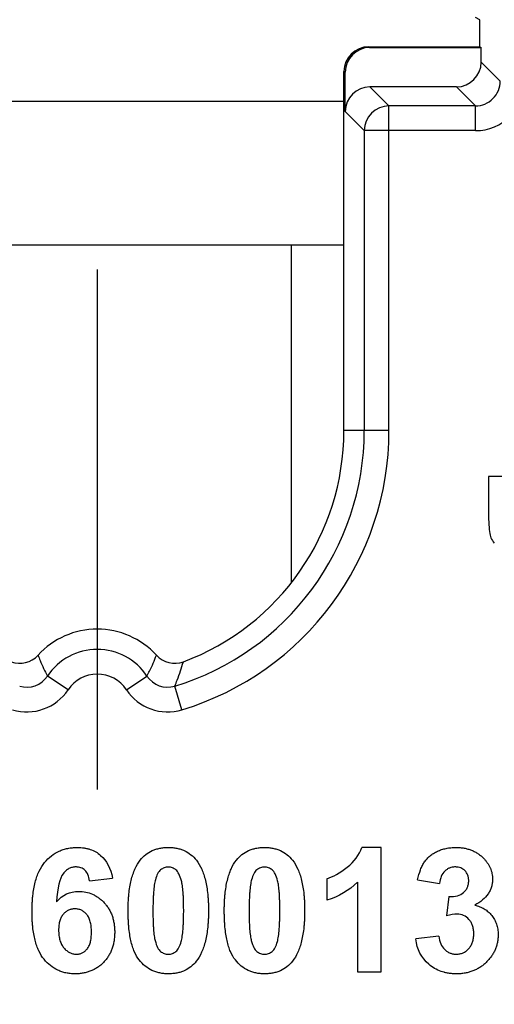
# Model space of a CAD drawing. Units: millimetres. Extents: x 0 to 420, y 0 to 297.
# Drawn here: x 196 to 199, y 118 to 126 of the extents above; entities that cross this region are included whole.
import ezdxf

# ---------------------------------------------------------------- set-up
doc = ezdxf.new("R2010")
doc.units = ezdxf.units.MM
doc.header["$LTSCALE"] = 23.1
doc.layers.get('0').update_dxf_attribs({"linetype": 'CONTINUOUS'})
doc.layers.add('INTF_1', color=7, linetype='CONTINUOUS')
doc.styles.get("Standard").update_dxf_attribs({"font": 'txt', "width": 0.8})
doc.dimstyles.new('DIMSTYLE_7', dxfattribs={"dimtxt": 2.5, "dimasz": 2.5, "dimexe": 1, "dimexo": 0, "dimtad": 1, "dimdec": 0, "dimlfac": 5, "dimtxsty": 'STANDARD', "dimblk": '_FILLED', "dimblk1": '_FILLED', "dimblk2": '_FILLED', "dimcen": 0.09, "dimazin": 2, "dimtp": 0.5, "dimtm": 0.5, "dimtfac": 1, "dimtdec": 0, "dimtofl": 0, "dimtmove": 0, "dimatfit": 3, "dimldrblk": '_FILLED', "dimfxl": 1, "dimtolj": 1, "dimarcsym": 0})

# ---------------------------------------------------------------- blocks, each defined once
blk = doc.blocks.new('_FILLED')
at = {"color": 0, "linetype": 'BYBLOCK'}
blk.add_solid([(0, 0), (-1, 0.166), (-1, -0.166)], dxfattribs=at)
blk = doc.blocks.new('*D16')
at = {"color": 2, "linetype": 'CONTINUOUS'}
for p, q in [((196.1593, 146.4941), (176.8526, 146.4941)), ((177.8526, 146.4941), (177.8526, 127.2799)), ((177.8526, 108.0657), (177.8526, 127.2799)), ((186.52, 108.0657), (176.8526, 108.0657))]:
    blk.add_line(p, q, dxfattribs=at)
at = {"color": 2, "linetype": 'CONTINUOUS', "xscale": 2.5, "yscale": 2.5, "zscale": 2.5}
for p, rotation in [((177.8526, 146.4941), 90), ((177.8526, 108.0657), 270)]:
    blk.add_blockref('_FILLED', p, dxfattribs=dict(at, rotation=rotation))

msp = doc.modelspace()

# ---------------------------------------------------------------- linework, layer by layer
at = {"layer": 'INTF_1', "color": 7, "linetype": 'CONTINUOUS'}
for p, q in [((199.2312, 126.1135), (199.1962, 126.131)), ((199.2312, 125.8943), (199.2312, 126.1135)), ((198.3324, 125.8943), (199.2312, 125.8943)), ((198.3429, 125.8891), (199.2416, 125.8891)), ((199.2312, 125.8943), (199.2416, 125.8891)), ((199.2416, 125.7709), (199.2416, 125.8891)), ((198.1324, 122.7941), (198.1324, 125.6943)), ((198.1429, 125.3709), (198.1429, 125.6891)), ((199.0417, 125.5709), (198.3428, 125.5709)), ((194.1464, 125.4541), (198.1324, 125.4541)), ((194.1464, 124.2941), (198.1324, 124.2941)), ((197.7094, 121.5665), (197.7094, 124.2941)), ((199.4228, 122.4223), (199.3016, 122.4223)), ((199.3016, 122.4223), (199.3016, 122.1023)), ((198.4339, 119.4264), (198.2784, 119.4264)), ((198.4339, 118.4223), (198.4339, 119.4264)), ((196.0764, 119.1569), (196.262, 119.1774)), ((197.9946, 119.1733), (197.9946, 118.9994)), ((198.728, 119.1651), (198.9045, 119.1351)), ((198.2422, 119.1447), (198.2422, 118.4223)), ((198.9809, 119.0295), (198.9598, 118.8731)), ((198.899, 118.7103), (198.7136, 118.6877)), ((198.2422, 118.4223), (198.4339, 118.4223))]:
    msp.add_line(p, q, dxfattribs=at)
at = {"layer": 'INTF_1', "color": 9, "linetype": 'CONTINUOUS'}
for p, q in [((198.3324, 125.8943), (198.3429, 125.8891)), ((199.3953, 125.6172), (199.2416, 125.7709)), ((198.1324, 125.6943), (198.1429, 125.6891)), ((198.3428, 125.5709), (198.4965, 125.4172)), ((199.1953, 125.4172), (199.0417, 125.5709)), ((198.1429, 125.3709), (198.2965, 125.2173)), ((199.1953, 125.4172), (198.4965, 125.4172)), ((198.4965, 122.7941), (198.4965, 125.4172)), ((199.1953, 125.2173), (199.1953, 125.4172)), ((199.1953, 125.2173), (198.2965, 125.2173)), ((198.2965, 125.2173), (198.2965, 122.7941)), ((198.4965, 122.7941), (198.1324, 122.7941)), ((195.9042, 120.7002), (195.7375, 120.8107)), ((196.3746, 120.7002), (196.5412, 120.8107)), ((196.824, 120.5386), (196.7659, 120.7299))]:
    msp.add_line(p, q, dxfattribs=at)
at = {"layer": 'INTF_1', "color": 7, "linetype": 'CONTINUOUS', "true_color": 0xffa9ff}
msp.add_line((196.1394, 124.0941), (196.1394, 119.8941), dxfattribs=at)
at = {"layer": 'INTF_1', "color": 9, "linetype": 'CONTINUOUS'}
for centre, radius, start, end in [((199.1953, 125.6172), 0.3999, 269.99656, 0.00344), ((199.1954, 125.6171), 0.1999, 269.9729, 0.0271), ((198.4966, 125.2172), 0.2, 90.02096, 179.97904), ((196.1394, 122.7941), 2.1572, 286.88513, 360), ((196.1394, 122.7941), 2.3571, 286.88513, 360), ((196.1394, 120.5441), 0.4823, 33.56482, 146.43518), ((196.1394, 120.5441), 0.2823, 33.56482, 146.43518), ((195.5709, 120.9212), 0.1999, 253.09716, 326.45289), ((196.7078, 120.9212), 0.1999, 213.54711, 286.90284), ((195.5709, 120.9213), 0.3999, 253.11327, 326.43679), ((196.7078, 120.9213), 0.3999, 213.56321, 286.88673)]:
    msp.add_arc(centre, radius, start, end, dxfattribs=at)
at = {"layer": 'INTF_1', "color": 7, "linetype": 'CONTINUOUS'}
for centre, radius, start, end in [((196.1394, 122.7941), 1.993, 290.43002, 360), ((199.456, 121.9833), 0.1463, 193.14609, 202.0633), ((196.1394, 120.5441), 0.6464, 42.31114, 137.68886), ((195.5135, 121.1138), 0.2, 249.56872, 317.69016), ((196.7653, 121.1138), 0.2, 222.30987, 290.43127)]:
    msp.add_arc(centre, radius, start, end, dxfattribs=at)
for centre, major_axis, ratio, start_param, end_param in [((198.3324, 125.6943), (0.1789, -0.0895), 0.99981, 2.03449, 3.605134), ((198.3429, 125.6891), (-0.1789, 0.0895), 0.99981, -1.107103, 0.463541), ((199.0416, 125.7709), (0.1415, -0.1415), 0.999695, -0.785246, 0.785246), ((198.3429, 125.3709), (0.1415, -0.1415), 0.999695, 2.356347, 3.926839)]:
    msp.add_ellipse(centre, major_axis=major_axis, ratio=ratio, start_param=start_param, end_param=end_param, dxfattribs=at)
for points in [[(199.3016, 122.1023), (199.3016, 122.0351), (199.3055, 121.9844), (199.3135, 121.95)], [(199.3204, 121.9283), (199.3266, 121.9129), (199.3356, 121.8979), (199.3474, 121.8835)], [(198.1577, 119.2664), (198.2163, 119.312), (198.2565, 119.3655), (198.2784, 119.4264)], [(196.1669, 119.3626), (196.2166, 119.32), (196.2483, 119.2584), (196.262, 119.1774)], [(196.0764, 119.1569), (196.0719, 119.1952), (196.0601, 119.2235), (196.0408, 119.2415)], [(196.6514, 119.2453), (196.6332, 119.2306), (196.6191, 119.204), (196.6091, 119.1657)], [(196.8198, 119.1574), (196.808, 119.2011), (196.7932, 119.2306), (196.7752, 119.2453)], [(197.4284, 119.2453), (197.4102, 119.2306), (197.3961, 119.204), (197.386, 119.1657)], [(197.5968, 119.1574), (197.585, 119.2011), (197.5702, 119.2306), (197.5522, 119.2453)], [(197.9946, 119.1733), (198.0447, 119.1897), (198.0989, 119.2208), (198.1577, 119.2664)], [(198.9469, 119.2347), (198.9237, 119.2119), (198.9097, 119.1788), (198.9045, 119.1351)], [(195.8638, 119.2142), (195.8359, 119.1779), (195.8184, 119.1021), (195.811, 118.9871)], [(198.2422, 119.1447), (198.1722, 119.0792), (198.0897, 119.0307), (197.9946, 118.9994)], [(195.811, 118.9871), (195.8587, 119.0436), (195.9181, 119.0716), (195.9891, 119.0716)], [(198.9809, 119.0295), (199.0328, 119.028), (199.0723, 119.0393), (199.0996, 119.0632)], [(199.0478, 118.8875), (199.0232, 118.8875), (198.994, 118.8828), (198.9598, 118.8731)], [(199.1425, 118.8453), (199.1167, 118.8733), (199.085, 118.8875), (199.0478, 118.8875)], [(198.8172, 118.4833), (198.7576, 118.5355), (198.723, 118.6034), (198.7136, 118.6877)], [(198.899, 118.7103), (198.905, 118.6628), (198.9209, 118.6268), (198.9469, 118.6018)], [(196.607, 118.6736), (196.6186, 118.6298), (196.6338, 118.6006), (196.6518, 118.586)], [(196.7756, 118.5865), (196.7937, 118.6013), (196.808, 118.6276), (196.8178, 118.6658)], [(197.384, 118.6736), (197.3956, 118.6298), (197.4108, 118.6006), (197.4288, 118.586)], [(197.5526, 118.5865), (197.5707, 118.6013), (197.5849, 118.6276), (197.5947, 118.6658)]]:
    msp.add_open_spline(points, degree=3, dxfattribs=at)
at = {"layer": 'INTF_1', "color": 9, "linetype": 'CONTINUOUS'}
for points, knots in [([(195.6614, 120.9792), (195.6667, 120.9648), (195.6891, 120.9073), (195.7153, 120.8513), (195.7375, 120.8107)], [0, 0, 0, 0, 0.249725, 1, 1, 1, 1]), ([(196.5412, 120.8107), (196.5486, 120.8243), (196.5771, 120.879), (196.6013, 120.9359), (196.6174, 120.9792)], [0, 0, 0, 0, 0.250465, 1, 1, 1, 1]), ([(196.7659, 120.7299), (196.7727, 120.7462), (196.7983, 120.8108), (196.8203, 120.8767), (196.8351, 120.9264)], [0, 0, 0, 0, 0.253336, 1, 1, 1, 1])]:
    msp.add_open_spline(points, degree=3, knots=knots, dxfattribs=at)
at = {"layer": 'INTF_1', "color": 7, "linetype": 'CONTINUOUS'}
for points, knots in [([(195.7142, 119.3049), (195.7312, 119.3251), (195.7676, 119.3606), (195.8194, 119.3922), (195.8647, 119.41), (195.9005, 119.4195), (195.932, 119.4242), (195.9581, 119.4261), (195.9762, 119.4266), (195.9924, 119.4263), (196.0107, 119.4253), (196.0329, 119.4228), (196.0583, 119.4178), (196.0906, 119.4085), (196.1278, 119.3919), (196.1544, 119.3732), (196.1669, 119.3626)], [0, 0, 0, 0, 0.146944, 0.293889, 0.367361, 0.440833, 0.514306, 0.551042, 0.587778, 0.613542, 0.639306, 0.690833, 0.742361, 0.793889, 0.896944, 1, 1, 1, 1]), ([(196.4871, 119.3241), (196.5006, 119.3412), (196.5303, 119.371), (196.5741, 119.3976), (196.6132, 119.4126), (196.6445, 119.4206), (196.6723, 119.4246), (196.6954, 119.4262), (196.7134, 119.4266), (196.7315, 119.4262), (196.7547, 119.4245), (196.7825, 119.4205), (196.8139, 119.4124), (196.8531, 119.3973), (196.8971, 119.3702), (196.9447, 119.3221), (196.978, 119.2664), (197.0004, 119.2086), (197.0141, 119.1603), (197.0248, 119.1069), (197.0312, 119.0582), (197.0348, 119.0167), (197.0368, 118.9843), (197.0377, 118.9562), (197.0381, 118.9332), (197.0382, 118.9155), (197.0381, 118.8979), (197.0377, 118.8749), (197.0368, 118.8469), (197.0348, 118.8145), (197.0313, 118.7731), (197.0249, 118.7243), (197.0141, 118.6708), (197.0003, 118.6224), (196.9778, 118.5643), (196.9563, 118.5283), (196.9399, 118.5077)], [0, 0, 0, 0, 0.057085, 0.114171, 0.142714, 0.171256, 0.199799, 0.21407, 0.228342, 0.242643, 0.256945, 0.285548, 0.314151, 0.342754, 0.39996, 0.457166, 0.52513, 0.559113, 0.593095, 0.627077, 0.661059, 0.67805, 0.695041, 0.712032, 0.720528, 0.729023, 0.737491, 0.745959, 0.762895, 0.779831, 0.796767, 0.830639, 0.864512, 0.898384, 0.932256, 1, 1, 1, 1]), ([(197.2641, 119.3241), (197.2776, 119.3412), (197.3073, 119.371), (197.3511, 119.3976), (197.3902, 119.4126), (197.4215, 119.4206), (197.4492, 119.4246), (197.4724, 119.4262), (197.4904, 119.4266), (197.5084, 119.4262), (197.5316, 119.4245), (197.5595, 119.4205), (197.5909, 119.4124), (197.63, 119.3973), (197.674, 119.3702), (197.7217, 119.3221), (197.755, 119.2664), (197.7773, 119.2086), (197.7911, 119.1603), (197.8018, 119.1069), (197.8082, 119.0582), (197.8118, 119.0167), (197.8137, 118.9843), (197.8147, 118.9562), (197.8151, 118.9332), (197.8152, 118.9155), (197.8151, 118.8979), (197.8147, 118.8749), (197.8137, 118.8469), (197.8118, 118.8145), (197.8082, 118.7731), (197.8018, 118.7243), (197.7911, 118.6708), (197.7773, 118.6224), (197.7548, 118.5643), (197.7333, 118.5283), (197.7169, 118.5077)], [0, 0, 0, 0, 0.057085, 0.114171, 0.142714, 0.171256, 0.199799, 0.21407, 0.228342, 0.242643, 0.256945, 0.285548, 0.314151, 0.342754, 0.39996, 0.457166, 0.52513, 0.559113, 0.593095, 0.627077, 0.661059, 0.67805, 0.695041, 0.712032, 0.720528, 0.729023, 0.737491, 0.745959, 0.762895, 0.779831, 0.796767, 0.830639, 0.864512, 0.898384, 0.932256, 1, 1, 1, 1]), ([(198.728, 119.1651), (198.7341, 119.1954), (198.7456, 119.2362), (198.7657, 119.2815), (198.783, 119.3107), (198.8033, 119.3362), (198.8274, 119.359), (198.8551, 119.3788), (198.8867, 119.3959), (198.9212, 119.4096), (198.9574, 119.4193), (198.9893, 119.4242), (199.0157, 119.4261), (199.0352, 119.4266), (199.0536, 119.4262), (199.0763, 119.4248), (199.1035, 119.4213), (199.1344, 119.4142), (199.1636, 119.4044), (199.1911, 119.3917), (199.2168, 119.3762), (199.2367, 119.361), (199.2518, 119.3474), (199.2651, 119.3341), (199.2795, 119.3177), (199.2937, 119.2984), (199.3058, 119.2785), (199.3157, 119.258), (199.3234, 119.2369), (199.329, 119.2152), (199.3323, 119.1929), (199.3333, 119.1721), (199.3327, 119.1535), (199.331, 119.138), (199.3292, 119.128), (199.3282, 119.1233)], [0, 0, 0, 0, 0.076589, 0.114883, 0.153177, 0.191721, 0.230264, 0.268808, 0.307352, 0.345895, 0.384439, 0.422983, 0.442255, 0.461526, 0.478066, 0.494605, 0.527683, 0.560762, 0.59384, 0.626919, 0.659997, 0.693076, 0.709615, 0.726154, 0.753322, 0.78049, 0.807657, 0.834825, 0.861993, 0.88916, 0.916328, 0.943496, 0.962728, 0.981961, 1, 1, 1, 1]), ([(196.4781, 118.5175), (196.4632, 118.5362), (196.4437, 118.5697), (196.4232, 118.6254), (196.4107, 118.6726), (196.4009, 118.7254), (196.3952, 118.7739), (196.3919, 118.8155), (196.3902, 118.8481), (196.3893, 118.8764), (196.389, 118.8996), (196.3889, 118.9174), (196.389, 118.9351), (196.3893, 118.958), (196.3903, 118.9859), (196.3922, 119.0181), (196.3958, 119.0594), (196.4022, 119.1079), (196.4129, 119.1612), (196.4267, 119.2095), (196.4493, 119.2674), (196.4707, 119.3034), (196.4871, 119.3241)], [0, 0, 0, 0, 0.126211, 0.189316, 0.252422, 0.315527, 0.378633, 0.410186, 0.441738, 0.473291, 0.489068, 0.504844, 0.520318, 0.535791, 0.566738, 0.597686, 0.628633, 0.690527, 0.752422, 0.814316, 0.876211, 1, 1, 1, 1]), ([(197.2551, 118.5175), (197.2402, 118.5362), (197.2206, 118.5697), (197.2002, 118.6254), (197.1877, 118.6726), (197.1779, 118.7254), (197.1721, 118.7739), (197.1689, 118.8155), (197.1671, 118.8481), (197.1663, 118.8764), (197.1659, 118.8996), (197.1658, 118.9174), (197.1659, 118.9351), (197.1663, 118.958), (197.1673, 118.9859), (197.1692, 119.0181), (197.1728, 119.0594), (197.1792, 119.1079), (197.1899, 119.1612), (197.2037, 119.2095), (197.2262, 119.2674), (197.2477, 119.3034), (197.2641, 119.3241)], [0, 0, 0, 0, 0.126211, 0.189316, 0.252422, 0.315527, 0.378633, 0.410186, 0.441738, 0.473291, 0.489068, 0.504844, 0.520318, 0.535791, 0.566738, 0.597686, 0.628633, 0.690527, 0.752422, 0.814316, 0.876211, 1, 1, 1, 1]), ([(195.7102, 118.523), (195.6939, 118.5426), (195.6726, 118.5767), (195.6502, 118.6316), (195.6365, 118.6774), (195.6258, 118.728), (195.6194, 118.7741), (195.6159, 118.8133), (195.6139, 118.8438), (195.613, 118.8703), (195.6126, 118.8921), (195.6125, 118.9089), (195.6126, 118.9258), (195.613, 118.9481), (195.614, 118.9752), (195.616, 119.0066), (195.6197, 119.0468), (195.6263, 119.0941), (195.6375, 119.146), (195.6518, 119.1931), (195.6751, 119.2496), (195.6973, 119.2847), (195.7142, 119.3049)], [0, 0, 0, 0, 0.123516, 0.185274, 0.247032, 0.30879, 0.370548, 0.401427, 0.432306, 0.463185, 0.478625, 0.494064, 0.509875, 0.525685, 0.557306, 0.588927, 0.620548, 0.68379, 0.747032, 0.810274, 0.873516, 1, 1, 1, 1]), ([(196.0408, 119.2415), (196.0361, 119.246), (196.0258, 119.254), (196.0083, 119.2626), (195.992, 119.2669), (195.9778, 119.2686), (195.9653, 119.2691), (195.9515, 119.2683), (195.9325, 119.2649), (195.9101, 119.2564), (195.8856, 119.2393), (195.8708, 119.2233), (195.8638, 119.2142)], [0, 0, 0, 0, 0.107349, 0.214697, 0.322046, 0.37572, 0.429395, 0.50072, 0.572046, 0.714697, 0.857349, 1, 1, 1, 1]), ([(196.7752, 119.2453), (196.7662, 119.2527), (196.7518, 119.261), (196.7306, 119.2665), (196.7135, 119.2679), (196.6963, 119.2665), (196.6751, 119.261), (196.6605, 119.2527), (196.6514, 119.2453)], [0, 0, 0, 0, 0.251101, 0.376652, 0.502203, 0.626652, 0.751101, 1, 1, 1, 1]), ([(197.5522, 119.2453), (197.5432, 119.2527), (197.5287, 119.261), (197.5076, 119.2665), (197.4904, 119.2679), (197.4733, 119.2665), (197.4521, 119.261), (197.4375, 119.2527), (197.4284, 119.2453)], [0, 0, 0, 0, 0.251101, 0.376652, 0.502203, 0.626652, 0.751101, 1, 1, 1, 1]), ([(199.0996, 119.0632), (199.1064, 119.0692), (199.1183, 119.0821), (199.1311, 119.1044), (199.1375, 119.1254), (199.1401, 119.1437), (199.1407, 119.1576), (199.1402, 119.1708), (199.1383, 119.1862), (199.1337, 119.2041), (199.1244, 119.2229), (199.1111, 119.2393), (199.0947, 119.2526), (199.076, 119.262), (199.0584, 119.2667), (199.043, 119.2686), (199.0309, 119.269), (199.0186, 119.2685), (199.0032, 119.2664), (198.9849, 119.261), (198.9649, 119.2503), (198.9527, 119.2404), (198.9469, 119.2347)], [0, 0, 0, 0, 0.070909, 0.141818, 0.212727, 0.248181, 0.283636, 0.313608, 0.34358, 0.403523, 0.463467, 0.523411, 0.583354, 0.643298, 0.703242, 0.733214, 0.763185, 0.792787, 0.822389, 0.881593, 0.940796, 1, 1, 1, 1]), ([(196.6091, 119.1657), (196.6058, 119.1534), (196.6001, 119.1243), (196.595, 119.0775), (196.5921, 119.0337), (196.5906, 118.9976), (196.5898, 118.9649), (196.5895, 118.9372), (196.5894, 118.9155), (196.5895, 118.8938), (196.5897, 118.8662), (196.5904, 118.8338), (196.5918, 118.7985), (196.5944, 118.7559), (196.599, 118.7112), (196.6041, 118.6846), (196.607, 118.6736)], [0, 0, 0, 0, 0.125, 0.25, 0.3125, 0.375, 0.4375, 0.46875, 0.5, 0.53125, 0.5625, 0.625, 0.6875, 0.75, 0.875, 1, 1, 1, 1]), ([(196.8178, 118.6658), (196.8211, 118.6781), (196.8269, 118.707), (196.8321, 118.7536), (196.835, 118.7974), (196.8365, 118.8334), (196.8373, 118.8661), (196.8376, 118.8937), (196.8377, 118.9155), (196.8376, 118.9372), (196.8373, 118.9648), (196.8366, 118.9971), (196.8352, 119.0325), (196.8326, 119.0751), (196.828, 119.1198), (196.8228, 119.1464), (196.8198, 119.1574)], [0, 0, 0, 0, 0.125, 0.25, 0.3125, 0.375, 0.4375, 0.46875, 0.5, 0.53125, 0.5625, 0.625, 0.6875, 0.75, 0.875, 1, 1, 1, 1]), ([(197.386, 119.1657), (197.3828, 119.1534), (197.3771, 119.1243), (197.372, 119.0775), (197.3691, 119.0337), (197.3675, 118.9976), (197.3667, 118.9649), (197.3664, 118.9372), (197.3664, 118.9155), (197.3664, 118.8938), (197.3667, 118.8662), (197.3674, 118.8338), (197.3688, 118.7985), (197.3714, 118.7559), (197.3759, 118.7112), (197.3811, 118.6846), (197.384, 118.6736)], [0, 0, 0, 0, 0.125, 0.25, 0.3125, 0.375, 0.4375, 0.46875, 0.5, 0.53125, 0.5625, 0.625, 0.6875, 0.75, 0.875, 1, 1, 1, 1]), ([(197.5947, 118.6658), (197.5981, 118.6781), (197.6039, 118.707), (197.609, 118.7536), (197.6119, 118.7974), (197.6135, 118.8334), (197.6142, 118.8661), (197.6145, 118.8937), (197.6146, 118.9155), (197.6145, 118.9372), (197.6143, 118.9648), (197.6136, 118.9971), (197.6122, 119.0325), (197.6096, 119.0751), (197.605, 119.1198), (197.5998, 119.1464), (197.5968, 119.1574)], [0, 0, 0, 0, 0.125, 0.25, 0.3125, 0.375, 0.4375, 0.46875, 0.5, 0.53125, 0.5625, 0.625, 0.6875, 0.75, 0.875, 1, 1, 1, 1]), ([(199.3282, 119.1233), (199.327, 119.1179), (199.323, 119.1026), (199.3135, 119.0783), (199.2925, 119.0422), (199.255, 119.0013), (199.213, 118.9729), (199.189, 118.9599)], [0, 0, 0, 0, 0.081308, 0.234423, 0.387538, 0.693769, 1, 1, 1, 1]), ([(195.9891, 119.0716), (196.0091, 119.0716), (196.0476, 119.0678), (196.0923, 119.0535), (196.1258, 119.0364), (196.1499, 119.0207), (196.1729, 119.0022), (196.195, 118.9807), (196.2153, 118.9569), (196.2327, 118.9316), (196.2474, 118.9046), (196.2595, 118.8759), (196.2688, 118.8455), (196.2755, 118.8135), (196.2789, 118.7854), (196.2802, 118.7622), (196.2806, 118.7438), (196.2802, 118.7252), (196.2788, 118.7006), (196.2753, 118.671), (196.2682, 118.6373), (196.2584, 118.6056), (196.2457, 118.5758), (196.2302, 118.5479), (196.212, 118.5219), (196.1908, 118.4976), (196.1673, 118.4758), (196.1424, 118.457), (196.1159, 118.441), (196.0877, 118.428), (196.058, 118.4179), (196.0267, 118.4107), (195.9992, 118.407), (195.9765, 118.4056), (195.9595, 118.4052), (195.9484, 118.4055), (195.9432, 118.4057)], [0, 0, 0, 0, 0.059655, 0.119311, 0.149139, 0.178966, 0.208794, 0.238622, 0.268503, 0.298384, 0.328265, 0.358147, 0.388028, 0.417909, 0.44779, 0.462731, 0.477671, 0.493532, 0.509392, 0.541113, 0.572834, 0.604555, 0.636276, 0.667997, 0.699718, 0.731439, 0.763212, 0.794986, 0.826759, 0.858533, 0.890306, 0.92208, 0.953853, 0.96974, 0.985627, 1, 1, 1, 1]), ([(196.0545, 118.8852), (196.0482, 118.8927), (196.0347, 118.9059), (196.012, 118.92), (195.991, 118.9271), (195.9732, 118.93), (195.9592, 118.9307), (195.9453, 118.93), (195.928, 118.9273), (195.9077, 118.9206), (195.8854, 118.9071), (195.872, 118.8945), (195.8657, 118.8873)], [0, 0, 0, 0, 0.127384, 0.254768, 0.382153, 0.445845, 0.509537, 0.570845, 0.632153, 0.754768, 0.877384, 1, 1, 1, 1]), ([(199.189, 118.9599), (199.2033, 118.9568), (199.2305, 118.9488), (199.267, 118.9309), (199.2939, 118.9113), (199.3132, 118.8928), (199.3267, 118.8774), (199.3388, 118.8609), (199.3528, 118.8379), (199.3662, 118.807), (199.3743, 118.7734), (199.3775, 118.7449), (199.3782, 118.7246), (199.3778, 118.7062), (199.3763, 118.6848), (199.3725, 118.6589), (199.365, 118.629), (199.3545, 118.6003), (199.3409, 118.5729), (199.3244, 118.5467), (199.3081, 118.5258), (199.2936, 118.5098), (199.282, 118.498), (199.2697, 118.4867), (199.253, 118.4727), (199.2311, 118.457), (199.2033, 118.441), (199.1741, 118.428), (199.1434, 118.4179), (199.1112, 118.4107), (199.0832, 118.407), (199.0601, 118.4056), (199.0426, 118.4053), (199.0254, 118.4056), (199.0035, 118.4068), (198.9771, 118.4098), (198.9549, 118.4143), (198.9431, 118.4173), (198.9411, 118.4178)], [0, 0, 0, 0, 0.045765, 0.09153, 0.137296, 0.160178, 0.183061, 0.205944, 0.228826, 0.274591, 0.320357, 0.343239, 0.366122, 0.38276, 0.399399, 0.432675, 0.465952, 0.499229, 0.532506, 0.565782, 0.599059, 0.615697, 0.632336, 0.649002, 0.665668, 0.698999, 0.732331, 0.765663, 0.798995, 0.832327, 0.865659, 0.882325, 0.898991, 0.914764, 0.930538, 0.962086, 0.993633, 1, 1, 1, 1]), ([(195.8657, 118.8873), (195.8593, 118.88), (195.8481, 118.8639), (195.8381, 118.8394), (195.8326, 118.8172), (195.8296, 118.7992), (195.8281, 118.7832), (195.8275, 118.7698), (195.8273, 118.759), (195.8275, 118.7478), (195.8282, 118.7328), (195.8299, 118.715), (195.8332, 118.695), (195.8395, 118.67), (195.8507, 118.6422), (195.8632, 118.6235), (195.8704, 118.6151)], [0, 0, 0, 0, 0.118534, 0.237069, 0.296336, 0.355603, 0.414871, 0.444504, 0.474138, 0.507004, 0.539871, 0.605603, 0.671336, 0.737069, 0.868534, 1, 1, 1, 1]), ([(196.0572, 118.6059), (196.0631, 118.6128), (196.0734, 118.6289), (196.0827, 118.6545), (196.0879, 118.6783), (196.0907, 118.6978), (196.0921, 118.7155), (196.0927, 118.7304), (196.0928, 118.7423), (196.0927, 118.7543), (196.0921, 118.7697), (196.0906, 118.788), (196.0876, 118.8083), (196.0821, 118.8332), (196.0721, 118.8603), (196.0609, 118.8776), (196.0545, 118.8852)], [0, 0, 0, 0, 0.123206, 0.246411, 0.308014, 0.369617, 0.43122, 0.462022, 0.492823, 0.524522, 0.55622, 0.619617, 0.683014, 0.746411, 0.873206, 1, 1, 1, 1]), ([(199.1409, 118.6092), (199.1477, 118.6167), (199.1595, 118.633), (199.1722, 118.6614), (199.1785, 118.6884), (199.181, 118.7119), (199.1816, 118.7304), (199.181, 118.7485), (199.1786, 118.7706), (199.1725, 118.7961), (199.1604, 118.8229), (199.149, 118.8382), (199.1425, 118.8453)], [0, 0, 0, 0, 0.128616, 0.257231, 0.385847, 0.450155, 0.514463, 0.575155, 0.635847, 0.757231, 0.878616, 1, 1, 1, 1]), ([(195.8704, 118.6151), (195.8776, 118.6066), (195.8924, 118.5918), (195.9162, 118.5759), (195.9373, 118.5679), (195.9549, 118.5647), (195.9684, 118.5639), (195.9817, 118.5646), (195.9983, 118.5672), (196.0177, 118.5737), (196.0388, 118.5868), (196.0513, 118.5989), (196.0572, 118.6059)], [0, 0, 0, 0, 0.127479, 0.254958, 0.382436, 0.446176, 0.509915, 0.571176, 0.632436, 0.754958, 0.877479, 1, 1, 1, 1]), ([(198.9469, 118.6018), (198.9534, 118.5956), (198.9671, 118.5846), (198.9896, 118.5728), (199.01, 118.5669), (199.0274, 118.5645), (199.0414, 118.5639), (199.0557, 118.5646), (199.0742, 118.5675), (199.096, 118.5745), (199.1198, 118.5886), (199.1341, 118.6017), (199.1409, 118.6092)], [0, 0, 0, 0, 0.120643, 0.241287, 0.36193, 0.422252, 0.482574, 0.547252, 0.61193, 0.741287, 0.870643, 1, 1, 1, 1]), ([(195.9432, 118.4057), (195.9422, 118.4057), (195.935, 118.4061), (195.9158, 118.4075), (195.8864, 118.4121), (195.8528, 118.4213), (195.8102, 118.4384), (195.7612, 118.469), (195.7264, 118.5034), (195.7102, 118.523)], [0, 0, 0, 0, 0.010281, 0.076263, 0.208225, 0.340188, 0.47215, 0.736075, 1, 1, 1, 1]), ([(196.6518, 118.586), (196.6608, 118.5788), (196.6753, 118.5706), (196.6964, 118.5651), (196.7135, 118.5637), (196.7306, 118.5651), (196.7519, 118.5706), (196.7665, 118.579), (196.7756, 118.5865)], [0, 0, 0, 0, 0.248899, 0.373348, 0.497797, 0.623348, 0.748899, 1, 1, 1, 1]), ([(197.4288, 118.586), (197.4378, 118.5788), (197.4522, 118.5706), (197.4733, 118.5651), (197.4904, 118.5637), (197.5076, 118.5651), (197.5289, 118.5706), (197.5435, 118.579), (197.5526, 118.5865)], [0, 0, 0, 0, 0.248899, 0.373348, 0.497797, 0.623348, 0.748899, 1, 1, 1, 1]), ([(196.9399, 118.5077), (196.9264, 118.4906), (196.8967, 118.4607), (196.8529, 118.4341), (196.8138, 118.4192), (196.7825, 118.4112), (196.7547, 118.4072), (196.7315, 118.4056), (196.7134, 118.4052), (196.6953, 118.4057), (196.6719, 118.4074), (196.6438, 118.4118), (196.6117, 118.4205), (196.5713, 118.4368), (196.5252, 118.466), (196.493, 118.4988), (196.4781, 118.5175)], [0, 0, 0, 0, 0.124868, 0.249737, 0.312171, 0.374605, 0.437039, 0.468256, 0.499473, 0.530756, 0.562039, 0.624605, 0.687171, 0.749737, 0.874868, 1, 1, 1, 1]), ([(197.7169, 118.5077), (197.7034, 118.4906), (197.6737, 118.4607), (197.6298, 118.4341), (197.5908, 118.4192), (197.5594, 118.4112), (197.5316, 118.4072), (197.5084, 118.4056), (197.4904, 118.4052), (197.4723, 118.4057), (197.4489, 118.4074), (197.4207, 118.4118), (197.3887, 118.4205), (197.3483, 118.4368), (197.3022, 118.466), (197.27, 118.4988), (197.2551, 118.5175)], [0, 0, 0, 0, 0.124868, 0.249737, 0.312171, 0.374605, 0.437039, 0.468256, 0.499473, 0.530756, 0.562039, 0.624605, 0.687171, 0.749737, 0.874868, 1, 1, 1, 1]), ([(198.9411, 118.4178), (198.9333, 118.4199), (198.9066, 118.4281), (198.8639, 118.4476), (198.8321, 118.4703), (198.8172, 118.4833)], [0, 0, 0, 0, 0.16635, 0.583175, 1, 1, 1, 1])]:
    msp.add_open_spline(points, degree=3, knots=knots, dxfattribs=at)

# ---------------------------------------------------------------- dimensions: what is measured, and where the dimension line sits
at = {"color": 2, "linetype": 'CONTINUOUS'}
dim = msp.add_linear_dim(base=(177.8526, 146.4941), p1=(186.52, 108.0657), p2=(196.1593, 146.4941), angle=90, dimstyle='DIMSTYLE_7', dxfattribs=at)
dim.commit()
dim.dimension.update_dxf_attribs({"geometry": '*D16', "text_midpoint": (177.8526, 124.2799), "dimtype": 160})

doc.saveas('drawing.dxf')
